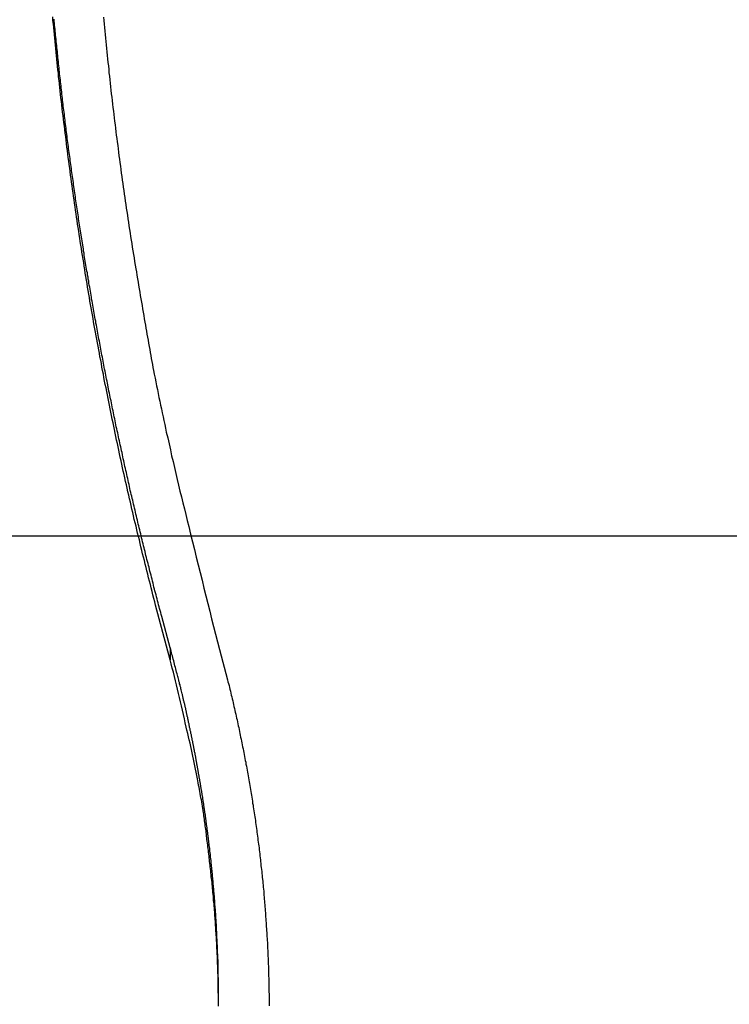
# Model space of a CAD drawing. Extents: x -38.8 to 38.8, y -25.1 to 25.1.
# Drawn here: x -18.5 to -16.9, y -2 to 0.3 of the extents above; entities that cross this region are included whole.
import ezdxf

# ---------------------------------------------------------------- set-up
doc = ezdxf.new("R2010")
doc.units = 0
doc.layers.get('0').update_dxf_attribs({"linetype": 'CONTINUOUS'})

msp = doc.modelspace()

# ---------------------------------------------------------------- linework, layer by layer
at = {"color": 0}
for points in [[(-18.186, -1.1924), (-18.2199, -1.0662), (-18.2199, -1.0662), (-18.2217, -1.0581), (-18.2238, -1.0503), (-18.2259, -1.0422), (-18.228, -1.0344), (-18.2298, -1.0263), (-18.2319, -1.0185), (-18.234, -1.0105), (-18.2361, -1.0027), (-18.2379, -0.9946), (-18.24, -0.9868), (-18.2418, -0.9787), (-18.2439, -0.9709), (-18.2457, -0.9628), (-18.2478, -0.955), (-18.2498, -0.9472), (-18.2519, -0.9394), (-18.2519, -0.9394), (-18.2537, -0.9313), (-18.2556, -0.9234), (-18.2574, -0.9153), (-18.2595, -0.9075), (-18.2613, -0.8994), (-18.2633, -0.8916), (-18.2651, -0.8835), (-18.2672, -0.8757), (-18.269, -0.8676), (-18.2708, -0.8598), (-18.2726, -0.8517), (-18.2745, -0.8439), (-18.2763, -0.8358), (-18.2781, -0.828), (-18.2799, -0.8199), (-18.282, -0.8121), (-18.282, -0.8121), (-18.2837, -0.804), (-18.2855, -0.7959), (-18.2873, -0.7878), (-18.2891, -0.78), (-18.2909, -0.7719), (-18.2927, -0.7641), (-18.2945, -0.756), (-18.2963, -0.7482), (-18.2978, -0.7401), (-18.2996, -0.732), (-18.3014, -0.7239), (-18.3032, -0.7161), (-18.3047, -0.708), (-18.3065, -0.7002), (-18.3083, -0.6921), (-18.3101, -0.6843), (-18.3101, -0.6843), (-18.3116, -0.6762), (-18.3134, -0.6681), (-18.3149, -0.66), (-18.3167, -0.6522), (-18.3182, -0.6441), (-18.32, -0.636), (-18.3215, -0.6279), (-18.3233, -0.6201), (-18.3248, -0.612), (-18.3264, -0.6039), (-18.3279, -0.5958), (-18.3297, -0.588), (-18.3312, -0.5799), (-18.3329, -0.572), (-18.3344, -0.5639), (-18.3362, -0.5561), (-18.3362, -0.5561), (-18.3377, -0.548), (-18.3392, -0.5399), (-18.3407, -0.5318), (-18.3423, -0.5238), (-18.3438, -0.5157), (-18.3453, -0.5076), (-18.3468, -0.4995), (-18.3485, -0.4917), (-18.3499, -0.4836), (-18.3514, -0.4755), (-18.3529, -0.4674), (-18.3544, -0.4595), (-18.3559, -0.4514), (-18.3574, -0.4433), (-18.3589, -0.4352), (-18.3604, -0.4274), (-18.3604, -0.4274), (-18.3616, -0.4193), (-18.3631, -0.4112), (-18.3645, -0.4031), (-18.366, -0.395), (-18.3672, -0.3869), (-18.3687, -0.3788), (-18.3702, -0.3707), (-18.3717, -0.3629), (-18.3729, -0.3548), (-18.3744, -0.3467), (-18.3756, -0.3386), (-18.3771, -0.3305), (-18.3783, -0.3224), (-18.3798, -0.3143), (-18.381, -0.3062), (-18.3825, -0.2984), (-18.3825, -0.2984), (-18.3837, -0.2903), (-18.3849, -0.2822), (-18.3861, -0.2741), (-18.3876, -0.266), (-18.3888, -0.2579), (-18.3901, -0.2498), (-18.3913, -0.2417), (-18.3928, -0.2336), (-18.394, -0.2255), (-18.3952, -0.2174), (-18.3964, -0.2093), (-18.3977, -0.2012), (-18.3989, -0.1931), (-18.4001, -0.185), (-18.4013, -0.1769), (-18.4027, -0.169), (-18.4027, -0.169), (-18.4036, -0.1609), (-18.4048, -0.1528), (-18.406, -0.1447), (-18.4072, -0.1366), (-18.4083, -0.1285), (-18.4095, -0.1204), (-18.4107, -0.1123), (-18.4119, -0.1042), (-18.4128, -0.0961), (-18.414, -0.088), (-18.4151, -0.0799), (-18.4163, -0.0718), (-18.4172, -0.0637), (-18.4184, -0.0556), (-18.4196, -0.0475), (-18.4208, -0.0394), (-18.4208, -0.0394), (-18.4217, -0.0312), (-18.4227, -0.0231), (-18.4236, -0.015), (-18.4248, -0.0069), (-18.4257, 0.0012), (-18.4269, 0.0093), (-18.4278, 0.0174), (-18.429, 0.0255), (-18.4299, 0.0336), (-18.4308, 0.0417), (-18.4317, 0.0498), (-18.4329, 0.0579), (-18.4338, 0.066), (-18.4348, 0.0741), (-18.4357, 0.0822), (-18.4369, 0.0906), (-18.4369, 0.0906), (-18.4378, 0.0987), (-18.4387, 0.1068), (-18.4396, 0.1149), (-18.4405, 0.123), (-18.4414, 0.1311), (-18.4423, 0.1392), (-18.4432, 0.1473), (-18.4441, 0.1556), (-18.4447, 0.1637), (-18.4456, 0.1718), (-18.4465, 0.1799), (-18.4474, 0.1881), (-18.4482, 0.1962), (-18.4491, 0.2043), (-18.45, 0.2124), (-18.4509, 0.2208), (-18.4509, 0.2208), (-18.4515, 0.2289), (-18.4524, 0.237), (-18.4531, 0.2451), (-18.454, 0.2532), (-18.4546, 0.2613), (-18.4555, 0.2694), (-18.4563, 0.2775), (-18.4572, 0.2859), (-18.4578, 0.294)], [(-18.186, -1.1649), (-18.2057, -1.0924), (-18.2057, -1.0924), (-18.2068, -1.0876), (-18.208, -1.0831), (-18.2092, -1.0786), (-18.2104, -1.0741), (-18.2116, -1.0696), (-18.2128, -1.0651), (-18.214, -1.0606), (-18.2152, -1.0561), (-18.2164, -1.0513), (-18.2176, -1.0468), (-18.2188, -1.0423), (-18.22, -1.0378), (-18.2212, -1.0333), (-18.2224, -1.0288), (-18.2236, -1.0243), (-18.2248, -1.0198), (-18.2248, -1.0198), (-18.2257, -1.015), (-18.2269, -1.0105), (-18.2281, -1.006), (-18.2293, -1.0015), (-18.2304, -0.9968), (-18.2316, -0.9923), (-18.2328, -0.9878), (-18.234, -0.9833), (-18.2349, -0.9785), (-18.2361, -0.974), (-18.2373, -0.9695), (-18.2385, -0.965), (-18.2397, -0.9605), (-18.2409, -0.956), (-18.2421, -0.9515), (-18.2433, -0.947), (-18.2433, -0.947), (-18.2442, -0.9422), (-18.2454, -0.9377), (-18.2465, -0.9332), (-18.2477, -0.9287), (-18.2486, -0.9239), (-18.2498, -0.9194), (-18.251, -0.9149), (-18.2522, -0.9104), (-18.2531, -0.9056), (-18.2543, -0.9011), (-18.2554, -0.8966), (-18.2566, -0.8921), (-18.2575, -0.8875), (-18.2587, -0.883), (-18.2599, -0.8785), (-18.2611, -0.874), (-18.2611, -0.874), (-18.262, -0.8692), (-18.2632, -0.8647), (-18.2641, -0.8602), (-18.2653, -0.8557), (-18.2662, -0.8509), (-18.2674, -0.8464), (-18.2685, -0.8419), (-18.2697, -0.8374), (-18.2706, -0.8326), (-18.2718, -0.8281), (-18.2727, -0.8236), (-18.2739, -0.8191), (-18.2748, -0.8143), (-18.276, -0.8098), (-18.2771, -0.8053), (-18.2783, -0.8008), (-18.2783, -0.8008), (-18.2792, -0.796), (-18.2802, -0.7915), (-18.2811, -0.7869), (-18.2823, -0.7824), (-18.2832, -0.7776), (-18.2844, -0.7731), (-18.2853, -0.7686), (-18.2865, -0.7641), (-18.2874, -0.7593), (-18.2885, -0.7548), (-18.2894, -0.7503), (-18.2906, -0.7458), (-18.2915, -0.741), (-18.2927, -0.7365), (-18.2936, -0.732), (-18.2948, -0.7275), (-18.2948, -0.7275), (-18.2957, -0.7227), (-18.2966, -0.7182), (-18.2975, -0.7134), (-18.2987, -0.7089), (-18.2996, -0.7041), (-18.3006, -0.6996), (-18.3015, -0.6951), (-18.3027, -0.6906), (-18.3036, -0.6858), (-18.3045, -0.6813), (-18.3054, -0.6768), (-18.3066, -0.6723), (-18.3075, -0.6675), (-18.3086, -0.663), (-18.3095, -0.6585), (-18.3107, -0.654), (-18.3107, -0.654), (-18.3116, -0.6492), (-18.3125, -0.6447), (-18.3134, -0.6399), (-18.3144, -0.6354), (-18.3153, -0.6306), (-18.3162, -0.6261), (-18.3171, -0.6216), (-18.3183, -0.6171), (-18.3192, -0.6123), (-18.3201, -0.6078), (-18.321, -0.6031), (-18.322, -0.5986), (-18.3229, -0.5938), (-18.3238, -0.5893), (-18.3247, -0.5848), (-18.3259, -0.5803), (-18.3259, -0.5803), (-18.3268, -0.5755), (-18.3277, -0.571), (-18.3286, -0.5662), (-18.3295, -0.5617), (-18.3304, -0.5569), (-18.3313, -0.5524), (-18.3322, -0.5479), (-18.3332, -0.5434), (-18.3341, -0.5386), (-18.335, -0.5341), (-18.3359, -0.5294), (-18.3368, -0.5249), (-18.3377, -0.5201), (-18.3386, -0.5156), (-18.3395, -0.5111), (-18.3405, -0.5066), (-18.3405, -0.5066), (-18.3412, -0.5018), (-18.3421, -0.4973), (-18.343, -0.4925), (-18.3439, -0.488), (-18.3448, -0.4832), (-18.3457, -0.4787), (-18.3466, -0.4741), (-18.3475, -0.4696), (-18.3481, -0.4648), (-18.349, -0.4603), (-18.3499, -0.4555), (-18.3508, -0.451), (-18.3517, -0.4462), (-18.3526, -0.4417), (-18.3535, -0.4372), (-18.3544, -0.4327), (-18.3544, -0.4327), (-18.355, -0.4279), (-18.3559, -0.4234), (-18.3568, -0.4186), (-18.3577, -0.4141), (-18.3584, -0.4093), (-18.3593, -0.4048), (-18.3602, -0.4), (-18.3611, -0.3955), (-18.3617, -0.3907), (-18.3626, -0.3862), (-18.3635, -0.3814), (-18.3644, -0.3769), (-18.365, -0.3721), (-18.3659, -0.3676), (-18.3668, -0.3631), (-18.3677, -0.3586), (-18.3677, -0.3586), (-18.3683, -0.3538), (-18.3692, -0.3493), (-18.3698, -0.3445), (-18.3707, -0.34), (-18.3713, -0.3352), (-18.3722, -0.3307), (-18.3731, -0.3259), (-18.374, -0.3214), (-18.3746, -0.3166), (-18.3755, -0.3121), (-18.3761, -0.3073), (-18.377, -0.3028), (-18.3776, -0.298), (-18.3785, -0.2935), (-18.3794, -0.289), (-18.3803, -0.2845), (-18.3803, -0.2845), (-18.3809, -0.2797), (-18.3818, -0.2752), (-18.3824, -0.2704), (-18.3833, -0.2659), (-18.3839, -0.2611), (-18.3848, -0.2566), (-18.3854, -0.2518), (-18.3863, -0.2473), (-18.3869, -0.2425), (-18.3877, -0.238), (-18.3883, -0.2332), (-18.3892, -0.2287), (-18.3898, -0.2239), (-18.3907, -0.2194), (-18.3913, -0.2147), (-18.3922, -0.2102), (-18.3922, -0.2102), (-18.3928, -0.2054), (-18.3934, -0.2009), (-18.394, -0.1961), (-18.3949, -0.1916), (-18.3955, -0.1868), (-18.3964, -0.1823), (-18.397, -0.1775), (-18.3979, -0.173), (-18.3985, -0.1682), (-18.3991, -0.1637), (-18.3997, -0.1589), (-18.4006, -0.1544), (-18.4012, -0.1496), (-18.402, -0.1451), (-18.4026, -0.1403), (-18.4035, -0.1358), (-18.4035, -0.1358), (-18.4041, -0.131), (-18.4047, -0.1264), (-18.4053, -0.1216), (-18.4061, -0.1171), (-18.4067, -0.1123), (-18.4073, -0.1078), (-18.4079, -0.103), (-18.4088, -0.0985), (-18.4094, -0.0937), (-18.41, -0.0892), (-18.4106, -0.0844), (-18.4114, -0.0799), (-18.412, -0.0751), (-18.4126, -0.0706), (-18.4132, -0.0658), (-18.4141, -0.0613), (-18.4141, -0.0613), (-18.4147, -0.0565), (-18.4153, -0.0519), (-18.4159, -0.0471), (-18.4165, -0.0426), (-18.4171, -0.0378), (-18.4177, -0.0333), (-18.4183, -0.0285), (-18.4191, -0.024), (-18.4197, -0.0192), (-18.4203, -0.0147), (-18.4209, -0.0099), (-18.4215, -0.0054), (-18.4221, -0.0007), (-18.4227, 0.0039), (-18.4233, 0.0085), (-18.4241, 0.0133), (-18.4241, 0.0133), (-18.4245, 0.0178), (-18.4251, 0.0226), (-18.4257, 0.0271), (-18.4263, 0.0319), (-18.4269, 0.0364), (-18.4275, 0.0412), (-18.4281, 0.0457), (-18.4287, 0.0505), (-18.4291, 0.055), (-18.4297, 0.0598), (-18.4303, 0.0643), (-18.4309, 0.0691), (-18.4315, 0.0736), (-18.4321, 0.0784), (-18.4327, 0.0831), (-18.4333, 0.0879), (-18.4333, 0.0879), (-18.4336, 0.0924), (-18.4342, 0.0972), (-18.4348, 0.1017), (-18.4354, 0.1065), (-18.4358, 0.111), (-18.4364, 0.1158), (-18.437, 0.1204), (-18.4376, 0.1252), (-18.4379, 0.1297), (-18.4385, 0.1345), (-18.4391, 0.139), (-18.4397, 0.1438), (-18.4401, 0.1483), (-18.4407, 0.1531), (-18.4413, 0.1579), (-18.4419, 0.1627), (-18.4419, 0.1627), (-18.4422, 0.1672), (-18.4428, 0.172), (-18.4432, 0.1765), (-18.4438, 0.1813), (-18.4441, 0.1858), (-18.4447, 0.1906), (-18.4453, 0.1953), (-18.4459, 0.2001), (-18.4462, 0.2046), (-18.4468, 0.2094), (-18.4471, 0.2139), (-18.4477, 0.2187), (-18.448, 0.2232), (-18.4486, 0.228), (-18.4492, 0.2328), (-18.4498, 0.2376), (-18.4498, 0.2376), (-18.4501, 0.2421), (-18.4507, 0.2469), (-18.451, 0.2514), (-18.4516, 0.2562), (-18.4519, 0.2607), (-18.4525, 0.2655), (-18.4529, 0.2701), (-18.4535, 0.2749), (-18.4538, 0.2794), (-18.4544, 0.2842), (-18.4547, 0.2887)], [(-18.3405, 0.2938), (-18.3396, 0.2857), (-18.3388, 0.2776), (-18.3379, 0.2695), (-18.3373, 0.2614), (-18.3364, 0.2533), (-18.3358, 0.2452), (-18.3349, 0.2371), (-18.3343, 0.2293), (-18.3343, 0.2293), (-18.3334, 0.2212), (-18.3325, 0.2131), (-18.3316, 0.205), (-18.3309, 0.197), (-18.33, 0.1889), (-18.3291, 0.1808), (-18.3282, 0.1727), (-18.3276, 0.1649), (-18.3267, 0.1568), (-18.3258, 0.1487), (-18.3249, 0.1406), (-18.324, 0.1328), (-18.3231, 0.1247), (-18.3222, 0.1166), (-18.3213, 0.1085), (-18.3205, 0.1007), (-18.3205, 0.1007), (-18.3193, 0.0926), (-18.3184, 0.0845), (-18.3175, 0.0764), (-18.3166, 0.0686), (-18.3155, 0.0605), (-18.3146, 0.0527), (-18.3137, 0.0446), (-18.3128, 0.0368), (-18.3116, 0.0287), (-18.3107, 0.0209), (-18.3096, 0.0128), (-18.3087, 0.005), (-18.3075, -0.0029), (-18.3066, -0.0109), (-18.3057, -0.0188), (-18.3048, -0.0269), (-18.3048, -0.0269), (-18.3036, -0.0347), (-18.3024, -0.0428), (-18.3012, -0.0509), (-18.3003, -0.059), (-18.2991, -0.0671), (-18.298, -0.0752), (-18.2968, -0.0833), (-18.2959, -0.0914), (-18.2947, -0.0995), (-18.2935, -0.1076), (-18.2923, -0.1157), (-18.2912, -0.1238), (-18.29, -0.1319), (-18.2888, -0.14), (-18.2876, -0.1481), (-18.2866, -0.1562), (-18.2866, -0.1562), (-18.2851, -0.1643), (-18.2839, -0.1726), (-18.2827, -0.1807), (-18.2815, -0.1891), (-18.28, -0.1972), (-18.2788, -0.2056), (-18.2776, -0.2137), (-18.2764, -0.2221), (-18.2749, -0.2302), (-18.2737, -0.2386), (-18.2722, -0.2467), (-18.271, -0.2551), (-18.2695, -0.2632), (-18.2683, -0.2716), (-18.2668, -0.2797), (-18.2656, -0.2881), (-18.2656, -0.2881), (-18.2641, -0.2956), (-18.2629, -0.3034), (-18.2617, -0.3112), (-18.2605, -0.319), (-18.259, -0.3265), (-18.2578, -0.3343), (-18.2566, -0.3421), (-18.2554, -0.3499), (-18.2539, -0.3574), (-18.2527, -0.3652), (-18.2512, -0.373), (-18.25, -0.3808), (-18.2485, -0.3885), (-18.2473, -0.3963), (-18.246, -0.4041), (-18.2448, -0.4119), (-18.2448, -0.4119), (-18.2433, -0.4188), (-18.2421, -0.4257), (-18.2409, -0.4326), (-18.2397, -0.4398), (-18.2384, -0.4467), (-18.2372, -0.4536), (-18.236, -0.4605), (-18.2348, -0.4677), (-18.2333, -0.4746), (-18.2321, -0.4815), (-18.2309, -0.4884), (-18.2297, -0.4956), (-18.2285, -0.5025), (-18.2273, -0.5095), (-18.2261, -0.5164), (-18.2249, -0.5236), (-18.2249, -0.5236), (-18.2229, -0.5323), (-18.2211, -0.5413), (-18.2193, -0.55), (-18.2175, -0.559), (-18.2156, -0.5677), (-18.2138, -0.5767), (-18.212, -0.5857), (-18.2102, -0.5947), (-18.2081, -0.6034), (-18.2063, -0.6124), (-18.2044, -0.6213), (-18.2026, -0.6303), (-18.2005, -0.639), (-18.1987, -0.648), (-18.1968, -0.657), (-18.195, -0.666), (-18.195, -0.666), (-18.1918, -0.6795), (-18.1888, -0.6933), (-18.1857, -0.7068), (-18.1827, -0.7206), (-18.1794, -0.7341), (-18.1763, -0.7479), (-18.173, -0.7614), (-18.17, -0.7752), (-18.1667, -0.7887), (-18.1634, -0.8022), (-18.1601, -0.8157), (-18.1568, -0.8295), (-18.1533, -0.843), (-18.15, -0.8567), (-18.1466, -0.8702), (-18.1433, -0.884), (-18.1433, -0.884), (-18.1388, -0.9017), (-18.1345, -0.9195), (-18.13, -0.9372), (-18.1258, -0.9552), (-18.1213, -0.9729), (-18.1169, -0.9908), (-18.1124, -1.0085), (-18.1082, -1.0265), (-18.1037, -1.0442), (-18.0992, -1.0619), (-18.0947, -1.0796), (-18.0903, -1.0976), (-18.0857, -1.1153), (-18.0812, -1.1331), (-18.0767, -1.1508), (-18.0722, -1.1688)], [(30.2042, -0.9065), (-38.7877, -0.9065)], [(30.2042, -0.9065), (-38.7877, -0.9065)], [(30.2042, -0.9065), (-38.7877, -0.9065)], [(30.2042, -0.9065), (-38.7877, -0.9065)], [(30.2042, -0.9065), (-38.7877, -0.9065)], [(30.2042, -0.9065), (-38.7877, -0.9065)], [(30.2042, -0.9065), (-38.7877, -0.9065)], [(30.2042, -0.9065), (-38.7877, -0.9065)], [(30.2042, -0.9065), (-38.7877, -0.9065)], [(30.2042, -0.9065), (-38.7877, -0.9065)], [(30.2042, -0.9065), (-38.7877, -0.9065)], [(30.2042, -0.9065), (-38.7877, -0.9065)], [(30.2042, -0.9065), (-38.7877, -0.9065)], [(30.2042, -0.9065), (-38.7877, -0.9065)], [(30.2042, -0.9065), (-38.7877, -0.9065)], [(30.2042, -0.9065), (-38.7877, -0.9065)], [(30.2042, -0.9065), (-38.7877, -0.9065)], [(30.2042, -0.9065), (-38.7877, -0.9065)], [(30.2042, -0.9065), (-38.7877, -0.9065)], [(30.2042, -0.9065), (-38.7877, -0.9065)], [(30.2042, -0.9065), (-38.7877, -0.9065)], [(-18.0743, -1.9821), (-18.0744, -1.9544), (-18.0744, -1.9544), (-18.0744, -1.9526), (-18.0744, -1.9508), (-18.0744, -1.949), (-18.0744, -1.9473), (-18.0744, -1.9455), (-18.0744, -1.9437), (-18.0744, -1.9419), (-18.0745, -1.9404), (-18.0745, -1.9386), (-18.0745, -1.9368), (-18.0745, -1.935), (-18.0745, -1.9335), (-18.0745, -1.9317), (-18.0745, -1.9299), (-18.0745, -1.9281), (-18.0748, -1.9266), (-18.0748, -1.9266), (-18.0748, -1.9248), (-18.0748, -1.923), (-18.0748, -1.9212), (-18.0748, -1.9196), (-18.0748, -1.9178), (-18.0748, -1.916), (-18.0748, -1.9142), (-18.0751, -1.9127), (-18.0751, -1.9109), (-18.0751, -1.9091), (-18.0751, -1.9073), (-18.0751, -1.9058), (-18.0751, -1.904), (-18.0751, -1.9022), (-18.0751, -1.9004), (-18.0754, -1.8989), (-18.0754, -1.8989), (-18.0754, -1.8971), (-18.0754, -1.8953), (-18.0754, -1.8935), (-18.0754, -1.8919), (-18.0754, -1.8901), (-18.0754, -1.8883), (-18.0754, -1.8865), (-18.0757, -1.885), (-18.0757, -1.8832), (-18.0757, -1.8814), (-18.0757, -1.8796), (-18.076, -1.8781), (-18.076, -1.8763), (-18.076, -1.8745), (-18.076, -1.8727), (-18.0763, -1.8712), (-18.0763, -1.8712), (-18.0763, -1.8694), (-18.0763, -1.8676), (-18.0763, -1.8658), (-18.0765, -1.8643), (-18.0765, -1.8625), (-18.0765, -1.8607), (-18.0765, -1.8589), (-18.0768, -1.8574), (-18.0768, -1.8556), (-18.0768, -1.8538), (-18.0768, -1.852), (-18.0771, -1.8505), (-18.0771, -1.8487), (-18.0772, -1.8469), (-18.0772, -1.8451), (-18.0775, -1.8436), (-18.0775, -1.8436), (-18.0775, -1.8418), (-18.0775, -1.84), (-18.0775, -1.8382), (-18.0778, -1.8366), (-18.0778, -1.8348), (-18.0778, -1.833), (-18.0778, -1.8312), (-18.0781, -1.8297), (-18.0781, -1.8279), (-18.0781, -1.8261), (-18.0781, -1.8243), (-18.0784, -1.8228), (-18.0784, -1.821), (-18.0786, -1.8192), (-18.0786, -1.8174), (-18.0789, -1.8159), (-18.0789, -1.8159), (-18.0789, -1.8141), (-18.0789, -1.8123), (-18.0789, -1.8105), (-18.0792, -1.809), (-18.0792, -1.8072), (-18.0793, -1.8054), (-18.0793, -1.8036), (-18.0796, -1.8021), (-18.0796, -1.8003), (-18.0796, -1.7985), (-18.0796, -1.7967), (-18.0799, -1.7952), (-18.0799, -1.7934), (-18.0802, -1.7916), (-18.0802, -1.7898), (-18.0805, -1.7883), (-18.0805, -1.7883), (-18.0805, -1.7865), (-18.0805, -1.7847), (-18.0805, -1.7829), (-18.0808, -1.7814), (-18.0808, -1.7796), (-18.0811, -1.7778), (-18.0811, -1.776), (-18.0814, -1.7745), (-18.0814, -1.7727), (-18.0815, -1.7709), (-18.0815, -1.7691), (-18.0818, -1.7676), (-18.0818, -1.7658), (-18.0821, -1.764), (-18.0821, -1.7622), (-18.0824, -1.7607), (-18.0824, -1.7607), (-18.0824, -1.7589), (-18.0824, -1.7571), (-18.0824, -1.7553), (-18.0827, -1.7538), (-18.0827, -1.752), (-18.083, -1.7502), (-18.083, -1.7484), (-18.0833, -1.7469), (-18.0833, -1.7451), (-18.0836, -1.7433), (-18.0836, -1.7415), (-18.0839, -1.74), (-18.0839, -1.7382), (-18.0842, -1.7364), (-18.0842, -1.7346), (-18.0845, -1.7331), (-18.0845, -1.7331), (-18.0845, -1.7313), (-18.0848, -1.7295), (-18.0848, -1.7277), (-18.0851, -1.7262), (-18.0851, -1.7244), (-18.0854, -1.7226), (-18.0854, -1.7208), (-18.0857, -1.7193), (-18.0857, -1.7175), (-18.086, -1.7157), (-18.086, -1.7139), (-18.0863, -1.7124), (-18.0863, -1.7106), (-18.0866, -1.7089), (-18.0866, -1.7071), (-18.0869, -1.7056), (-18.0869, -1.7056), (-18.0869, -1.7038), (-18.0872, -1.702), (-18.0872, -1.7002), (-18.0875, -1.6987), (-18.0875, -1.6969), (-18.0878, -1.6951), (-18.0878, -1.6933), (-18.0881, -1.6918), (-18.0881, -1.69), (-18.0884, -1.6882), (-18.0884, -1.6864), (-18.0887, -1.6849), (-18.0887, -1.6831), (-18.089, -1.6814), (-18.0893, -1.6796), (-18.0896, -1.6781), (-18.0896, -1.6781), (-18.0896, -1.6763), (-18.0899, -1.6745), (-18.0899, -1.6727), (-18.0902, -1.6712), (-18.0902, -1.6694), (-18.0905, -1.6676), (-18.0907, -1.6658), (-18.091, -1.6643), (-18.091, -1.6625), (-18.0913, -1.6607), (-18.0913, -1.6589), (-18.0916, -1.6574), (-18.0916, -1.6556), (-18.0919, -1.6539), (-18.0922, -1.6521), (-18.0925, -1.6506), (-18.0925, -1.6506), (-18.0925, -1.6488), (-18.0928, -1.647), (-18.0928, -1.6452), (-18.0931, -1.6437), (-18.0931, -1.6419), (-18.0934, -1.6401), (-18.0937, -1.6383), (-18.094, -1.6368), (-18.094, -1.635), (-18.0943, -1.6332), (-18.0944, -1.6314), (-18.0947, -1.6299), (-18.0947, -1.6281), (-18.095, -1.6264), (-18.0953, -1.6246), (-18.0956, -1.6231), (-18.0956, -1.6231), (-18.0956, -1.6213), (-18.0959, -1.6195), (-18.096, -1.6177), (-18.0963, -1.6162), (-18.0963, -1.6144), (-18.0966, -1.6126), (-18.0969, -1.6108), (-18.0972, -1.6093), (-18.0972, -1.6075), (-18.0975, -1.6057), (-18.0978, -1.6039), (-18.0981, -1.6024), (-18.0981, -1.6006), (-18.0984, -1.599), (-18.0987, -1.5972), (-18.099, -1.5957), (-18.099, -1.5957), (-18.099, -1.5939), (-18.0993, -1.5921), (-18.0996, -1.5903), (-18.0999, -1.5888), (-18.0999, -1.587), (-18.1002, -1.5852), (-18.1005, -1.5834), (-18.1008, -1.5819), (-18.1008, -1.5801), (-18.1011, -1.5783), (-18.1014, -1.5765), (-18.1017, -1.575), (-18.1017, -1.5732), (-18.102, -1.5717), (-18.1023, -1.5699), (-18.1026, -1.5684), (-18.1026, -1.5684), (-18.1026, -1.5666), (-18.1029, -1.5648), (-18.1032, -1.563), (-18.1035, -1.5615), (-18.1035, -1.5597), (-18.1038, -1.5579), (-18.1041, -1.5561), (-18.1044, -1.5546), (-18.1044, -1.5528), (-18.1047, -1.551), (-18.105, -1.5492), (-18.1053, -1.5477), (-18.1056, -1.5459), (-18.1059, -1.5444), (-18.1062, -1.5426), (-18.1065, -1.5411), (-18.1065, -1.5411), (-18.1065, -1.5393), (-18.1068, -1.5375), (-18.1071, -1.5357), (-18.1074, -1.5342), (-18.1076, -1.5324), (-18.1079, -1.5306), (-18.1082, -1.5288), (-18.1085, -1.5273), (-18.1085, -1.5255), (-18.1088, -1.5237), (-18.1091, -1.5219), (-18.1094, -1.5204), (-18.1097, -1.5186), (-18.11, -1.5171), (-18.1103, -1.5153), (-18.1106, -1.5138), (-18.1106, -1.5138), (-18.1106, -1.512), (-18.1109, -1.5102), (-18.1112, -1.5084), (-18.1115, -1.5069), (-18.1118, -1.5051), (-18.1121, -1.5034), (-18.1124, -1.5016), (-18.1127, -1.5001), (-18.1129, -1.4983), (-18.1132, -1.4965), (-18.1135, -1.4947), (-18.1138, -1.4932), (-18.1141, -1.4914), (-18.1144, -1.4899), (-18.1147, -1.4881), (-18.115, -1.4866), (-18.115, -1.4866), (-18.1151, -1.4848), (-18.1154, -1.483), (-18.1157, -1.4812), (-18.116, -1.4797), (-18.1163, -1.4779), (-18.1166, -1.4762), (-18.1169, -1.4744), (-18.1172, -1.4729), (-18.1175, -1.4711), (-18.1178, -1.4693), (-18.1181, -1.4675), (-18.1184, -1.466), (-18.1187, -1.4642), (-18.119, -1.4627), (-18.1193, -1.4609), (-18.1196, -1.4594), (-18.1196, -1.4594), (-18.1199, -1.4576), (-18.1202, -1.4558), (-18.1205, -1.454), (-18.1208, -1.4525), (-18.1211, -1.4507), (-18.1214, -1.4492), (-18.1217, -1.4474), (-18.122, -1.4459), (-18.1223, -1.4441), (-18.1226, -1.4423), (-18.1229, -1.4405), (-18.1232, -1.439), (-18.1235, -1.4372), (-18.1238, -1.4357), (-18.1241, -1.4339), (-18.1244, -1.4324), (-18.1244, -1.4324), (-18.1247, -1.4306), (-18.125, -1.4288), (-18.1253, -1.427), (-18.1256, -1.4255), (-18.1259, -1.4237), (-18.1262, -1.4222), (-18.1265, -1.4204), (-18.1268, -1.4189), (-18.1271, -1.4171), (-18.1274, -1.4154), (-18.1277, -1.4136), (-18.128, -1.4121), (-18.1283, -1.4103), (-18.1286, -1.4088), (-18.1289, -1.407), (-18.1295, -1.4055), (-18.1295, -1.4055), (-18.1298, -1.4037), (-18.1301, -1.4019), (-18.1304, -1.4001), (-18.1307, -1.3986), (-18.131, -1.3968), (-18.1313, -1.3951), (-18.1316, -1.3933), (-18.1321, -1.3918), (-18.1324, -1.39), (-18.1327, -1.3882), (-18.133, -1.3864), (-18.1334, -1.3849), (-18.1337, -1.3831), (-18.134, -1.3816), (-18.1343, -1.3798), (-18.1349, -1.3783), (-18.1349, -1.3783), (-18.1352, -1.3765), (-18.1355, -1.3747), (-18.1358, -1.3729), (-18.1362, -1.3713), (-18.1365, -1.3695), (-18.1368, -1.3677), (-18.1371, -1.3659), (-18.1377, -1.3644), (-18.138, -1.3626), (-18.1383, -1.3608), (-18.1386, -1.359), (-18.1392, -1.3575), (-18.1395, -1.3557), (-18.1398, -1.3539), (-18.1401, -1.3521), (-18.1407, -1.3506), (-18.1407, -1.3506), (-18.141, -1.3488), (-18.1413, -1.3473), (-18.1416, -1.3455), (-18.1419, -1.344), (-18.1422, -1.3422), (-18.1425, -1.3407), (-18.1428, -1.339), (-18.1434, -1.3375), (-18.1437, -1.3357), (-18.144, -1.3342), (-18.1443, -1.3324), (-18.1447, -1.3309), (-18.145, -1.3291), (-18.1453, -1.3276), (-18.1456, -1.3261), (-18.1462, -1.3246), (-18.1462, -1.3246), (-18.1465, -1.3231), (-18.1468, -1.3216), (-18.1471, -1.3201), (-18.1474, -1.3186), (-18.1477, -1.3171), (-18.148, -1.3156), (-18.1483, -1.3141), (-18.1487, -1.3128), (-18.149, -1.3113), (-18.1493, -1.3098), (-18.1496, -1.3083), (-18.1499, -1.3068), (-18.1502, -1.3053), (-18.1505, -1.3038), (-18.1508, -1.3023), (-18.1514, -1.3011), (-18.1514, -1.3011), (-18.1517, -1.299), (-18.1522, -1.2972), (-18.1525, -1.2953), (-18.1531, -1.2935), (-18.1534, -1.2914), (-18.154, -1.2896), (-18.1543, -1.2878), (-18.1549, -1.286), (-18.1552, -1.2839), (-18.1558, -1.2821), (-18.1561, -1.2803), (-18.1567, -1.2785), (-18.157, -1.2764), (-18.1576, -1.2746), (-18.1579, -1.2728), (-18.1585, -1.271), (-18.1585, -1.271), (-18.1591, -1.268), (-18.1597, -1.265), (-18.1603, -1.262), (-18.1612, -1.2593), (-18.1618, -1.2563), (-18.1627, -1.2536), (-18.1633, -1.2506), (-18.1642, -1.2479), (-18.1648, -1.2449), (-18.1657, -1.2421), (-18.1663, -1.2391), (-18.1672, -1.2364), (-18.1678, -1.2334), (-18.1687, -1.2307), (-18.1693, -1.2277), (-18.1702, -1.225), (-18.1702, -1.225), (-18.1711, -1.2211), (-18.172, -1.2174), (-18.1729, -1.2135), (-18.1741, -1.2099), (-18.175, -1.206), (-18.1759, -1.2024), (-18.1768, -1.1985), (-18.178, -1.1949), (-18.1789, -1.191), (-18.1798, -1.1874), (-18.1807, -1.1835), (-18.1819, -1.1799), (-18.1828, -1.176), (-18.1839, -1.1724), (-18.1848, -1.1685), (-18.186, -1.1649)], [(-18.186, -1.1649), (-18.186, -1.1649)], [(-18.186, -1.1649), (-18.186, -1.1924)], [(-18.186, -1.1649), (-18.186, -1.1924)], [(-18.186, -1.1649), (-18.186, -1.1924)], [(-18.186, -1.1649), (-18.186, -1.1924)], [(-18.186, -1.1649), (-18.186, -1.1924)], [(-18.186, -1.1649), (-18.186, -1.1924)], [(-18.186, -1.1649), (-18.186, -1.1924)], [(-18.186, -1.1649), (-18.186, -1.1924)], [(-18.186, -1.1649), (-18.186, -1.1924)], [(-18.186, -1.1649), (-18.186, -1.1924)], [(-18.186, -1.1649), (-18.186, -1.1924)], [(-18.186, -1.1649), (-18.186, -1.1924)], [(-18.186, -1.1649), (-18.186, -1.1924)], [(-18.186, -1.1649), (-18.186, -1.1924)], [(-18.186, -1.1649), (-18.186, -1.1924)], [(-18.186, -1.1649), (-18.186, -1.1924)], [(-18.186, -1.1649), (-18.186, -1.1924)], [(-18.186, -1.1649), (-18.186, -1.1924)], [(-18.186, -1.1649), (-18.186, -1.1924)], [(-18.186, -1.1649), (-18.186, -1.1924)], [(-18.186, -1.1649), (-18.186, -1.1924)], [(-18.0722, -1.1688), (-18.0536, -1.2388), (-18.0536, -1.2388), (-18.0524, -1.243), (-18.0512, -1.2475), (-18.05, -1.2518), (-18.0491, -1.2563), (-18.0479, -1.2605), (-18.0469, -1.265), (-18.0457, -1.2695), (-18.0448, -1.274), (-18.0436, -1.2782), (-18.0427, -1.2827), (-18.0415, -1.2872), (-18.0406, -1.2917), (-18.0394, -1.2959), (-18.0385, -1.3004), (-18.0375, -1.3049), (-18.0366, -1.3094), (-18.0366, -1.3094), (-18.0354, -1.3136), (-18.0345, -1.3181), (-18.0334, -1.3226), (-18.0325, -1.3271), (-18.0313, -1.3313), (-18.0304, -1.3358), (-18.0295, -1.3403), (-18.0286, -1.3448), (-18.0276, -1.349), (-18.0267, -1.3535), (-18.0258, -1.358), (-18.0249, -1.3625), (-18.024, -1.3669), (-18.0231, -1.3714), (-18.0222, -1.3759), (-18.0213, -1.3804), (-18.0213, -1.3804), (-18.0203, -1.3846), (-18.0194, -1.3891), (-18.0185, -1.3936), (-18.0176, -1.3981), (-18.0167, -1.4026), (-18.0158, -1.4071), (-18.0149, -1.4116), (-18.0141, -1.4161), (-18.0132, -1.4204), (-18.0123, -1.4249), (-18.0114, -1.4294), (-18.0107, -1.4339), (-18.0098, -1.4384), (-18.009, -1.4429), (-18.0081, -1.4474), (-18.0075, -1.4519), (-18.0075, -1.4519), (-18.0066, -1.4562), (-18.0057, -1.4607), (-18.0048, -1.4652), (-18.0042, -1.4697), (-18.0033, -1.4742), (-18.0026, -1.4787), (-18.0017, -1.4832), (-18.0011, -1.4877), (-18.0002, -1.4922), (-17.9996, -1.4967), (-17.9987, -1.5012), (-17.9981, -1.5057), (-17.9972, -1.5102), (-17.9966, -1.5147), (-17.9959, -1.5192), (-17.9953, -1.5237), (-17.9953, -1.5237), (-17.9944, -1.5282), (-17.9938, -1.5327), (-17.993, -1.5372), (-17.9924, -1.5417), (-17.9915, -1.5462), (-17.9909, -1.5507), (-17.9903, -1.5552), (-17.9897, -1.5597), (-17.989, -1.5642), (-17.9884, -1.5687), (-17.9878, -1.5732), (-17.9872, -1.5777), (-17.9866, -1.5822), (-17.986, -1.5867), (-17.9854, -1.5912), (-17.9848, -1.5959), (-17.9848, -1.5959), (-17.9842, -1.6004), (-17.9836, -1.6049), (-17.983, -1.6094), (-17.9824, -1.6139), (-17.9818, -1.6184), (-17.9812, -1.6229), (-17.9806, -1.6274), (-17.9801, -1.6321), (-17.9795, -1.6366), (-17.9789, -1.6411), (-17.9783, -1.6456), (-17.978, -1.6501), (-17.9774, -1.6546), (-17.9769, -1.6591), (-17.9763, -1.6636), (-17.976, -1.6684), (-17.976, -1.6684), (-17.9754, -1.6729), (-17.9748, -1.6774), (-17.9742, -1.6819), (-17.9739, -1.6864), (-17.9733, -1.6909), (-17.973, -1.6954), (-17.9724, -1.6999), (-17.9721, -1.7047), (-17.9715, -1.7092), (-17.9712, -1.7137), (-17.9707, -1.7182), (-17.9704, -1.7229), (-17.9698, -1.7274), (-17.9695, -1.7319), (-17.9692, -1.7364), (-17.9689, -1.7412), (-17.9689, -1.7412), (-17.9683, -1.7457), (-17.968, -1.7502), (-17.9676, -1.7547), (-17.9673, -1.7593), (-17.9668, -1.7638), (-17.9665, -1.7683), (-17.9662, -1.7728), (-17.9659, -1.7776), (-17.9655, -1.7821), (-17.9652, -1.7866), (-17.9649, -1.7911), (-17.9646, -1.7959), (-17.9643, -1.8004), (-17.964, -1.8049), (-17.9637, -1.8094), (-17.9634, -1.8142), (-17.9634, -1.8142), (-17.9631, -1.8187), (-17.9628, -1.8232), (-17.9625, -1.8277), (-17.9622, -1.8324), (-17.9619, -1.8369), (-17.9616, -1.8414), (-17.9613, -1.8459), (-17.9613, -1.8507), (-17.961, -1.8552), (-17.9607, -1.8597), (-17.9604, -1.8642), (-17.9604, -1.869), (-17.9601, -1.8735), (-17.96, -1.878), (-17.9597, -1.8825), (-17.9597, -1.8873), (-17.9597, -1.8873), (-17.9594, -1.8918), (-17.9593, -1.8963), (-17.959, -1.9008), (-17.959, -1.9056), (-17.9587, -1.9101), (-17.9587, -1.9146), (-17.9584, -1.9191), (-17.9584, -1.9239), (-17.9581, -1.9284), (-17.9581, -1.9329), (-17.958, -1.9374), (-17.958, -1.9422), (-17.9577, -1.9467), (-17.9577, -1.9513), (-17.9577, -1.9558), (-17.9577, -1.9606), (-17.9577, -1.9606), (-17.9574, -1.9651), (-17.9574, -1.9696), (-17.9574, -1.9741), (-17.9574, -1.9789), (-17.9572, -1.9834), (-17.9572, -1.9879), (-17.9572, -1.9924)], [(-18.0742, -1.993), (-18.0742, -1.9885), (-18.0742, -1.984), (-18.0744, -1.9795), (-18.0744, -1.975), (-18.0744, -1.9705), (-18.0744, -1.966), (-18.0747, -1.9618), (-18.0747, -1.9618), (-18.0747, -1.9573), (-18.0747, -1.9528), (-18.0747, -1.9483), (-18.075, -1.9439), (-18.075, -1.9394), (-18.0751, -1.9349), (-18.0751, -1.9304), (-18.0754, -1.9262), (-18.0754, -1.9217), (-18.0756, -1.9172), (-18.0756, -1.9127), (-18.0759, -1.9085), (-18.0759, -1.904), (-18.0762, -1.8995), (-18.0763, -1.895), (-18.0766, -1.8908), (-18.0766, -1.8908), (-18.0766, -1.8863), (-18.0769, -1.8818), (-18.0769, -1.8773), (-18.0772, -1.8731), (-18.0772, -1.8686), (-18.0775, -1.8641), (-18.0778, -1.8596), (-18.0781, -1.8554), (-18.0781, -1.8509), (-18.0784, -1.8464), (-18.0787, -1.8419), (-18.079, -1.8377), (-18.0792, -1.8332), (-18.0795, -1.8289), (-18.0798, -1.8244), (-18.0801, -1.8202), (-18.0801, -1.8202), (-18.0803, -1.8157), (-18.0806, -1.8112), (-18.0809, -1.8067), (-18.0812, -1.8022), (-18.0815, -1.7977), (-18.0818, -1.7932), (-18.0821, -1.7887), (-18.0825, -1.7844), (-18.0828, -1.7799), (-18.0831, -1.7754), (-18.0834, -1.7709), (-18.0839, -1.7664), (-18.0842, -1.7619), (-18.0846, -1.7574), (-18.0849, -1.7529), (-18.0855, -1.7487), (-18.0855, -1.7487), (-18.0858, -1.7439), (-18.0862, -1.7394), (-18.0865, -1.7349), (-18.0871, -1.7304), (-18.0874, -1.7257), (-18.088, -1.7212), (-18.0883, -1.7167), (-18.0889, -1.7122), (-18.0892, -1.7074), (-18.0898, -1.7029), (-18.0903, -1.6984), (-18.0909, -1.6939), (-18.0912, -1.6894), (-18.0918, -1.6849), (-18.0924, -1.6804), (-18.093, -1.6759), (-18.093, -1.6759), (-18.0933, -1.6714), (-18.0939, -1.6672), (-18.0942, -1.663), (-18.0948, -1.6588), (-18.0951, -1.6543), (-18.0957, -1.6501), (-18.0962, -1.6459), (-18.0968, -1.6417), (-18.0971, -1.6372), (-18.0977, -1.633), (-18.0982, -1.6288), (-18.0988, -1.6246), (-18.0992, -1.6202), (-18.0998, -1.616), (-18.1004, -1.6118), (-18.101, -1.6076), (-18.101, -1.6076), (-18.1013, -1.6037), (-18.1019, -1.5998), (-18.1022, -1.5959), (-18.1028, -1.592), (-18.1031, -1.5881), (-18.1037, -1.5842), (-18.1043, -1.5803), (-18.1049, -1.5767), (-18.1052, -1.5728), (-18.1058, -1.5689), (-18.1064, -1.565), (-18.107, -1.5612), (-18.1073, -1.5573), (-18.1079, -1.5534), (-18.1085, -1.5495), (-18.1091, -1.5459), (-18.1091, -1.5459), (-18.1097, -1.5408), (-18.1106, -1.536), (-18.1114, -1.5309), (-18.1123, -1.5261), (-18.113, -1.521), (-18.1139, -1.5162), (-18.1148, -1.5114), (-18.1157, -1.5066), (-18.1166, -1.5015), (-18.1175, -1.4967), (-18.1184, -1.4919), (-18.1193, -1.4871), (-18.1202, -1.482), (-18.1211, -1.4772), (-18.122, -1.4724), (-18.123, -1.4676), (-18.123, -1.4676), (-18.1243, -1.46), (-18.1258, -1.4525), (-18.1273, -1.445), (-18.1288, -1.4375), (-18.1303, -1.43), (-18.1319, -1.4225), (-18.1334, -1.415), (-18.1352, -1.4076), (-18.1367, -1.4001), (-18.1385, -1.3926), (-18.1401, -1.3851), (-18.1419, -1.3778), (-18.1436, -1.3703), (-18.1454, -1.3628), (-18.1472, -1.3553), (-18.1491, -1.3481), (-18.1491, -1.3481), (-18.1512, -1.3382), (-18.1533, -1.3286), (-18.1554, -1.3187), (-18.1578, -1.3091), (-18.1599, -1.2992), (-18.1623, -1.2896), (-18.1645, -1.2797), (-18.1669, -1.2701), (-18.1691, -1.2602), (-18.1715, -1.2506), (-18.1739, -1.2407), (-18.1763, -1.2311), (-18.1787, -1.2212), (-18.1811, -1.2116), (-18.1835, -1.202), (-18.186, -1.1924)], [(-18.186, -1.1924), (-18.186, -1.1924)]]:
    msp.add_lwpolyline(points, dxfattribs=at)

doc.saveas('drawing.dxf')
